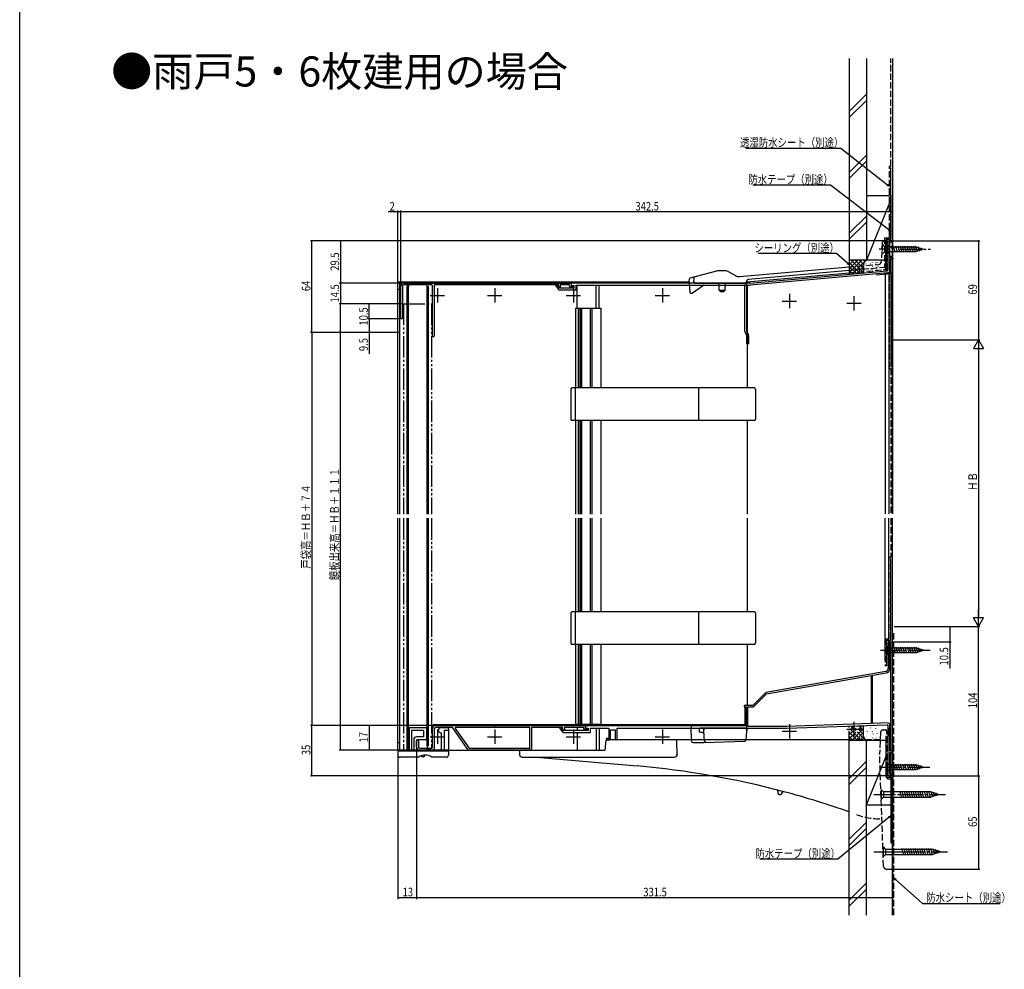
# Model space of a CAD drawing. Extents: x 0 to 1386, y 0 to 2244.
# Drawn here: x 0 to 686, y 772 to 1434 of the extents above; entities that cross this region are included whole.
import ezdxf

# ---------------------------------------------------------------- set-up
doc = ezdxf.new("R2010")
doc.units = 0
for name, pattern in [('YCENTER_1', [13, 10, -1, 1, -1]), ('YDIVIDE_1', [15, 10, -1, 1, -1, 1, -1]), ('YHIDDEN_1', [4, 3, -1])]:
    doc.linetypes.add(name, pattern=pattern)
for name, color, linetype in [('USER1', 3, 'CONTINUOUS'), ('YKK_11', 7, 'CONTINUOUS'), ('YKK_12', 2, 'CONTINUOUS'), ('YKK_13', 4, 'CONTINUOUS'), ('YKK_D', 6, 'CONTINUOUS'), ('YKK_ZWAK', 7, 'CONTINUOUS'), ('YSS_K', 3, 'CONTINUOUS')]:
    doc.layers.add(name, color=color, linetype=linetype)
doc.styles.get("Standard").update_dxf_attribs({"font": 'txt', "bigfont": 'BIGFONT'})

msp = doc.modelspace()

# ---------------------------------------------------------------- linework, layer by layer
at = {"layer": 'YKK_11', "linetype": 'ByBlock', "ltscale": 0.5}
for p, q in [((604.97, 1279.13), (604.97, 1259.49)), ((605, 1257.63), (508.93, 1249.23)), ((267.6, 1250.63), (384.2, 1250.63)), ((286.7, 1249.43), (267.8, 1249.43)), ((288.9, 1248.93), (288.9, 1213.73)), ((375.7, 1249.43), (289.4, 1249.43)), ((375.7, 1247.83), (375.7, 1249.43)), ((383.2, 1249.43), (376.7, 1249.43)), ((376.7, 1249.43), (376.7, 1247.83)), ((383.2, 1248.33), (383.2, 1249.43)), ((384.2, 1250.63), (384.2, 1248.33)), ((387.87, 1249.23), (504.87, 1249.23)), ((265.6, 1226.23), (265.6, 1248.63)), ((266.8, 1248.43), (266.8, 1226.23)), ((287.7, 1213.73), (287.7, 1248.43)), ((384.2, 1248.33), (385.4, 1248.33)), ((385.4, 1247.33), (384.2, 1247.33)), ((505.37, 1216.76), (505.37, 1248.73)), ((506.57, 1248.73), (506.57, 1216.82)), ((505.73, 1215.61), (506.59, 1214.39)), ((506.75, 1216.25), (507.61, 1215.02)), ((605.27, 1000.13), (605.27, 981.86)), ((606.27, 981.86), (606.27, 1000.13)), ((603.62, 979.89), (519.87, 965.13)), ((520.36, 964.2), (593.37, 977.07)), ((593.37, 977.07), (593.37, 943.58)), ((594.37, 944.13), (594.37, 976.83)), ((594.78, 977.32), (603.79, 978.91)), ((519.87, 965.13), (510.87, 956.12)), ((511.28, 955.12), (520.36, 964.2)), ((504.87, 956.12), (504.87, 955.13)), ((510.87, 956.12), (504.87, 956.12)), ((504.87, 955.13), (506.37, 955.13)), ((506.37, 955.13), (506.37, 942.13)), ((507.37, 941.53), (507.37, 955.12)), ((507.37, 955.12), (511.28, 955.12)), ((287.6, 926.93), (287.6, 940.13)), ((289.6, 942.13), (330.48, 942.13)), ((301.34, 940.83), (289.9, 940.83)), ((312.29, 925.55), (301.75, 940.61)), ((303.54, 940.14), (313.21, 926.33)), ((355.4, 940.93), (303.95, 940.93)), ((331.52, 942.13), (394.1, 942.13)), ((355.4, 926.33), (355.4, 940.93)), ((378.6, 940.93), (356.6, 940.93)), ((356.6, 940.93), (356.6, 926.13)), ((376, 940.93), (378.14, 937.87)), ((377.46, 940.93), (376, 940.93)), ((378.93, 938.83), (377.46, 940.93)), ((378.6, 939.33), (378.6, 940.93)), ((393.1, 940.93), (379.6, 940.93)), ((379.6, 940.93), (379.6, 939.33)), ((393.1, 939.83), (393.1, 940.93)), ((394.1, 942.13), (394.1, 939.83)), ((506.37, 942.13), (394.37, 942.13)), ((394.37, 942.13), (394.37, 940.33)), ((394.37, 940.33), (396.17, 940.33)), ((396.17, 940.33), (396.17, 938.83)), ((397.77, 940.33), (410.47, 940.33)), ((397.77, 937.23), (397.77, 940.33)), ((410.47, 940.33), (410.47, 933.23)), ((416.27, 940.33), (534.67, 940.33)), ((416.27, 932.73), (416.27, 940.33)), ((534.65, 941.53), (507.37, 941.53)), ((593.37, 943.58), (534.65, 941.53)), ((534.67, 940.33), (604.45, 942.76)), ((604.82, 943.98), (594.89, 943.63)), ((604.97, 942.27), (604.97, 908.12)), ((606.37, 924.33), (606.37, 942.48)), ((288.9, 939.83), (288.9, 926.13)), ((396.17, 938.83), (378.93, 938.83)), ((379.37, 937.23), (397.77, 937.23)), ((394.1, 939.83), (395.3, 939.83)), ((395.3, 938.83), (394.1, 938.83)), ((410.47, 933.23), (409.27, 933.23)), ((411.77, 939.23), (414.97, 939.23)), ((411.77, 932.73), (411.77, 939.23)), ((414.97, 939.23), (414.97, 932.73)), ((276.6, 927.13), (276.6, 931.53)), ((277.8, 931.53), (277.8, 927.43)), ((278.8, 926.43), (287.1, 926.43)), ((313.21, 926.33), (355.4, 926.33)), ((409.27, 932.23), (411.27, 932.23)), ((415.47, 932.23), (415.77, 932.23)), ((287.9, 925.13), (278.6, 925.13)), ((355.6, 925.13), (313.11, 925.13)), ((608.37, 924.33), (606.37, 924.33)), ((606.37, 923.43), (608.37, 923.43)), ((606.37, 908.52), (606.37, 923.43)), ((608.37, 923.43), (608.37, 924.33)), ((605.97, 907.12), (608.37, 907.12)), ((608.37, 908.02), (606.87, 908.02)), ((608.37, 907.12), (608.37, 908.02))]:
    msp.add_line(p, q, dxfattribs=at)
at = {"layer": 'YKK_11', "linetype": 'ByBlock'}
for p, q in [((608.37, 1280.13), (605.97, 1280.13)), ((606.37, 1267.83), (606.37, 1279.23)), ((606.37, 1279.23), (608.37, 1279.23)), ((608.37, 1280.13), (608.37, 1279.23)), ((608.37, 1267.83), (606.37, 1267.83)), ((606.37, 1259.13), (606.37, 1267.13)), ((606.37, 1267.13), (608.37, 1267.13)), ((608.37, 1267.83), (608.37, 1267.13)), ((508.87, 1250.63), (604.52, 1259)), ((373.1, 1249.43), (374.56, 1249.43)), ((373.1, 1249.43), (375.24, 1246.37)), ((374.56, 1249.43), (376.03, 1247.33)), ((508.87, 1250.63), (384.47, 1250.63)), ((384.47, 1248.83), (384.47, 1250.63)), ((384.47, 1248.83), (386.27, 1248.83)), ((386.27, 1247.33), (386.27, 1248.83)), ((387.87, 1245.73), (387.87, 1249.23)), ((507.07, 1249.23), (508.93, 1249.23)), ((376.03, 1247.33), (386.27, 1247.33)), ((387.87, 1245.73), (376.47, 1245.73)), ((506.77, 1208.13), (506.77, 1213.81)), ((506.77, 1208.13), (507.97, 1208.13)), ((507.97, 1213.88), (507.97, 1208.13))]:
    msp.add_line(p, q, dxfattribs=at)
at = {"layer": 'YKK_11', "color": 1}
for p, q in [((286.1, 1241.93), (296.1, 1241.93)), ((291.1, 1246.93), (291.1, 1236.93)), ((326, 1241.93), (336, 1241.93)), ((331, 1246.93), (331, 1236.93)), ((380.87, 1241.93), (390.87, 1241.93)), ((385.87, 1246.93), (385.87, 1236.93)), ((442.87, 1241.93), (452.87, 1241.93)), ((447.87, 1246.93), (447.87, 1236.93)), ((536.37, 1243.03), (536.37, 1233.03)), ((531.37, 1238.03), (541.37, 1238.03)), ((576.37, 1236.53), (586.37, 1236.53)), ((581.37, 1241.53), (581.37, 1231.53)), ((536.37, 943.23), (536.37, 933.23)), ((581.37, 944.72), (581.37, 934.72)), ((286.1, 934.33), (296.1, 934.33)), ((291.1, 939.33), (291.1, 929.33)), ((326, 934.33), (336, 934.33)), ((331, 939.33), (331, 929.33)), ((380.87, 934.33), (390.87, 934.33)), ((385.87, 939.33), (385.87, 929.33)), ((442.87, 934.33), (452.87, 934.33)), ((447.87, 939.33), (447.87, 929.33)), ((531.37, 938.23), (541.37, 938.23)), ((576.37, 939.72), (586.37, 939.72))]:
    msp.add_line(p, q, dxfattribs=at)
at = {"layer": 'YKK_11', "linetype": 'ByBlock', "ltscale": 0.5}
for centre, radius, start, end in [((605.97, 1279.13), 1, 90, 180), ((604.47, 1259.49), 0.5, 275, 0), ((604.87, 1259.13), 1.5, 275, 0), ((267.6, 1248.63), 2, 90, 180), ((267.8, 1248.43), 1, 90, 180), ((286.7, 1248.43), 1, 359.99913, 90.00087), ((289.4, 1248.93), 0.5, 90, 180), ((504.87, 1248.73), 0.5, 0, 90), ((507.07, 1248.73), 0.5, 90, 180), ((376.47, 1247.23), 1.5, 215, 270), ((376.2, 1247.83), 0.5, 180, 0), ((384.2, 1248.33), 1, 180, 270), ((385.4, 1247.83), 0.5, 269.99994, 89.99994), ((266.2, 1226.23), 0.6, 180, 0), ((507.37, 1216.76), 2, 180, 215), ((507.57, 1216.82), 1, 180, 215), ((505.97, 1213.88), 2, 0, 35), ((288.3, 1213.73), 0.6, 180, 360), ((505.77, 1213.81), 1, 0, 35), ((605.77, 1000.13), 0.5, 0, 180), ((603.27, 981.86), 2, 280, 0), ((603.27, 981.86), 3, 280, 360), ((594.87, 976.83), 0.5, 100, 180), ((289.6, 940.13), 2, 90.00004, 180.00004), ((289.9, 939.83), 1, 90, 180), ((301.34, 940.33), 0.5, 35, 90), ((303.95, 940.43), 0.5, 89.99999, 215), ((330.48, 941.83), 0.3, 29.99998, 89.99998), ((331, 942.13), 0.3, 210, 330), ((331.52, 941.83), 0.3, 90, 150), ((594.87, 944.13), 0.5, 180, 272), ((604.47, 942.27), 0.5, 0, 92), ((604.87, 942.48), 1.5, 0, 92), ((379.37, 938.73), 1.5, 215, 270), ((379.1, 939.33), 0.5, 180, 0), ((394.1, 939.83), 1, 180, 270), ((395.3, 939.33), 0.5, 270.00029, 90.00029), ((409.27, 932.73), 0.5, 90, 270), ((277.2, 931.53), 0.6, 0, 180), ((278.6, 927.13), 2, 180, 270), ((278.8, 927.43), 1, 180, 270), ((287.1, 926.93), 0.5, 270, 360), ((411.27, 932.73), 0.5, 270, 0), ((415.47, 932.73), 0.5, 180, 270), ((415.77, 932.73), 0.5, 270, 0), ((287.9, 926.13), 1, 270.00001, 0.00001), ((313.11, 926.13), 1, 214.99998, 269.99997), ((355.6, 926.13), 1, 270, 360), ((605.97, 908.12), 1, 179.99999, 269.99999), ((606.87, 908.52), 0.5, 180, 270)]:
    msp.add_arc(centre, radius, start, end, dxfattribs=at)
at = {"layer": 'YKK_12', "linetype": 'Continuous', "ltscale": 1.5}
for p, q in [((608.1, 1269.13), (606.1, 1269.13)), ((607, 1267.83), (607, 1269.13)), ((607.1, 1267.83), (607.1, 1269.13)), ((607.1, 1257.94), (607.1, 1267.13)), ((608.1, 1258.03), (608.1, 1269.13)), ((263.6, 1089.62), (263.6, 1251.12)), ((466.72, 1251.12), (263.61, 1251.12)), ((264.9, 1089.62), (264.9, 1251.12)), ((269.91, 1251.12), (269.91, 1250.63)), ((269.91, 1249.43), (269.91, 1248.12)), ((270.91, 1251.12), (270.91, 1250.63)), ((270.91, 1249.43), (270.91, 1248.12)), ((283.91, 1250.63), (283.91, 1251.12)), ((283.91, 1248.12), (283.91, 1249.43)), ((388.51, 1250.63), (388.51, 1251.12)), ((388.51, 1233.13), (388.51, 1249.23)), ((401.61, 1250.63), (401.61, 1251.12)), ((401.61, 1233.13), (401.61, 1249.23)), ((403.71, 1250.63), (403.71, 1251.12)), ((403.71, 1233.13), (403.71, 1249.23)), ((507.1, 1250.63), (507.1, 1251.13)), ((507.1, 1177.5), (507.1, 1249.23)), ((264.91, 1246.12), (263.61, 1246.12)), ((269.9, 1089.62), (269.9, 1248.12)), ((269.91, 1248.12), (270.91, 1248.12)), ((270.9, 1089.62), (270.9, 1248.12)), ((283.89, 1089.62), (283.89, 1248.12)), ((283.91, 1248.12), (284.91, 1248.12)), ((284.89, 1089.62), (284.89, 1248.12)), ((387.31, 1233.13), (387.31, 1177.5)), ((387.31, 1233.13), (403.61, 1233.13)), ((388.81, 1233.13), (405.01, 1233.13)), ((389.11, 1233.13), (389.11, 1177.5)), ((390.31, 1233.13), (390.31, 1177.5)), ((390.51, 1233.13), (390.51, 1177.5)), ((391.61, 1233.13), (391.61, 1177.5)), ((397.61, 1233.13), (397.61, 1177.5)), ((398.61, 1233.13), (398.61, 1177.5)), ((405.01, 1233.13), (405.01, 1177.5)), ((387.31, 1154.74), (387.31, 1089.62)), ((389.11, 1154.74), (389.11, 1089.62)), ((390.31, 1154.74), (390.31, 1089.62)), ((390.51, 1154.74), (390.51, 1089.62)), ((391.61, 1154.74), (391.61, 1089.62)), ((397.6, 1154.74), (397.6, 1089.62)), ((398.6, 1154.74), (398.6, 1089.62)), ((405, 1154.74), (405, 1089.62)), ((507.1, 1089.62), (507.1, 1154.74)), ((263.6, 925.12), (263.6, 1086.62)), ((264.9, 925.12), (264.9, 1086.62)), ((269.9, 928.12), (269.9, 1086.62)), ((270.9, 928.12), (270.9, 1086.62)), ((283.89, 928.12), (283.89, 1086.62)), ((284.89, 928.12), (284.89, 1086.62)), ((387.31, 1086.62), (387.31, 1021.5)), ((389.11, 1086.62), (389.11, 1021.5)), ((390.31, 1086.62), (390.31, 1021.5)), ((390.51, 1086.62), (390.51, 1021.5)), ((391.61, 1086.62), (391.61, 1021.5)), ((397.6, 1086.62), (397.6, 1021.5)), ((398.6, 1086.62), (398.6, 1021.5)), ((405, 1086.62), (405, 1021.5)), ((507.1, 1021.5), (507.1, 1086.62)), ((387.31, 998.75), (387.31, 943.13)), ((389.11, 998.75), (389.11, 943.13)), ((390.31, 998.75), (390.31, 943.13)), ((390.51, 998.75), (390.51, 943.13)), ((391.61, 998.75), (391.61, 943.13)), ((397.6, 998.75), (397.6, 943.13)), ((398.6, 998.75), (398.6, 943.13)), ((405, 998.75), (405, 943.13)), ((507.1, 956.12), (507.1, 998.75)), ((607.1, 924.33), (607.1, 1000.62)), ((608.1, 907.12), (608.1, 1000.62)), ((387.31, 943.13), (403.6, 943.13)), ((388.51, 943.13), (388.51, 942.13)), ((388.51, 940.93), (388.51, 938.83)), ((388.8, 943.13), (405.01, 943.13)), ((401.61, 943.13), (401.61, 942.13)), ((401.61, 940.33), (401.61, 925.12)), ((403.71, 943.13), (403.71, 942.13)), ((403.71, 940.33), (403.71, 925.12)), ((388.51, 937.2), (388.51, 925.12)), ((264.91, 930.12), (263.61, 930.12)), ((269.91, 925.13), (269.91, 928.13)), ((270.91, 928.12), (269.91, 928.12)), ((270.91, 925.13), (270.91, 928.13)), ((283.91, 928.12), (283.91, 926.43)), ((284.91, 928.12), (283.91, 928.12)), ((263.61, 925.12), (348.1, 925.12)), ((283.91, 925.13), (283.91, 925.12)), ((607.1, 908.02), (607.1, 923.43)), ((604.7, 907.12), (604.7, 916.73)), ((608.1, 907.12), (604.7, 907.12))]:
    msp.add_line(p, q, dxfattribs=at)
at = {"layer": 'YKK_12', "linetype": 'YDIVIDE_1', "ltscale": 1.5}
for p, q in [((267.35, 1236.13), (267.35, 1089.62)), ((267.35, 1236.13), (286.95, 1236.13)), ((286.95, 1236.13), (286.95, 1089.62)), ((267.35, 1086.62), (267.35, 925.12)), ((286.95, 1086.62), (286.95, 926.43))]:
    msp.add_line(p, q, dxfattribs=at)
at = {"layer": 'YKK_13', "linetype": 'YHIDDEN_1', "ltscale": 1.5}
for p, q in [((601.04, 1278.68), (600.35, 1265.47)), ((600.99, 1277.63), (600.99, 1270.63)), ((600.99, 1277.63), (602.74, 1275.88)), ((603.6, 1279.63), (602.04, 1279.63)), ((604.7, 1279.63), (603.6, 1279.63)), ((603.6, 1279.63), (603.6, 1259.63)), ((604.7, 1259.63), (604.7, 1279.63)), ((600.62, 1270.63), (600.99, 1270.63)), ((600.99, 1270.63), (602.74, 1272.38)), ((602.74, 1275.88), (602.74, 1272.38)), ((603.6, 1275.88), (602.74, 1275.88)), ((603.6, 1272.38), (602.74, 1272.38)), ((578.1, 1261.8), (598.52, 1263.59)), ((603.6, 1261.52), (578.1, 1259.29)), ((578.1, 1257.78), (602.68, 1259.93)), ((599.78, 937.19), (599.25, 922.12)), ((601.78, 939.12), (603.25, 939.12)), ((604.25, 906.07), (604.25, 938.12)), ((599.6, 932.12), (578.25, 932.12)), ((601.98, 844.05), (599.25, 922.12)), ((605.2, 905.07), (607.31, 904.96)), ((608.25, 903.97), (608.25, 843.12)), ((603.98, 842.12), (607.25, 842.12))]:
    msp.add_line(p, q, dxfattribs=at)
at = {"layer": 'YKK_13', "linetype": 'Continuous', "ltscale": 1.5}
for p, q in [((603.6, 1260.93), (603.6, 1279.63)), ((604.36, 1276.94), (604.56, 1276.94)), ((604.62, 1277.23), (606.17, 1275.68)), ((604.62, 1277.23), (604.62, 1271.03)), ((608.6, 1272.03), (607.47, 1276.23)), ((610.15, 1272.03), (609.02, 1276.23)), ((611.7, 1272.03), (610.58, 1276.23)), ((613.26, 1272.03), (612.13, 1276.23)), ((614.81, 1272.03), (613.68, 1276.23)), ((616.36, 1272.03), (615.24, 1276.23)), ((617.91, 1272.03), (616.79, 1276.23)), ((619.47, 1272.03), (618.34, 1276.23)), ((621.02, 1272.03), (619.89, 1276.23)), ((622.57, 1272.03), (621.45, 1276.23)), ((624.13, 1272.03), (623, 1276.23)), ((625.61, 1272.29), (624.55, 1276.23)), ((604.36, 1273.45), (604.56, 1273.45)), ((604.62, 1271.03), (606.17, 1272.58)), ((624.7, 1275.68), (606.17, 1275.68)), ((606.17, 1275.68), (606.17, 1272.58)), ((606.17, 1272.58), (624.7, 1272.58)), ((629.62, 1274.13), (624.7, 1275.68)), ((629.62, 1274.13), (624.7, 1272.58)), ((627.04, 1272.74), (626.23, 1275.77)), ((628.47, 1273.19), (627.92, 1275.24)), ((603.74, 1264.55), (603.94, 1264.55)), ((604.08, 1267.93), (604.28, 1267.93)), ((485.46, 1258.96), (467.07, 1254.03)), ((491.76, 1259.13), (486.75, 1259.13)), ((494.26, 1258.46), (498.9, 1255.78)), ((501.84, 1255.13), (578.1, 1261.8)), ((506.6, 1251.53), (578.1, 1257.78)), ((578.1, 1259.29), (507.54, 1253.12)), ((603.6, 1259.63), (604.7, 1259.63)), ((604.59, 1261.06), (604.39, 1261.06)), ((466.6, 1251.63), (466.7, 1253.57)), ((466.6, 1251.63), (466.99, 1244.1)), ((468.87, 1243.72), (476.47, 1249.04)), ((469.72, 1254.03), (469.6, 1251.63)), ((469.6, 1251.58), (469.6, 1251.63)), ((470.6, 1250.63), (505.6, 1250.63)), ((476.75, 1249.13), (487.4, 1249.13)), ((487.52, 1245.63), (487.36, 1250.15)), ((491.67, 1245.63), (491.83, 1250.15)), ((491.79, 1249.13), (505.99, 1249.13)), ((506.49, 1249.6), (506.62, 1252.17)), ((467.49, 1243.63), (468.58, 1243.63)), ((487.52, 1245.63), (491.67, 1245.63)), ((487.52, 1245.63), (488.52, 1244.63)), ((488.52, 1244.63), (490.67, 1244.63)), ((491.67, 1245.63), (490.67, 1244.63)), ((384.1, 1176.5), (384.1, 1155.74)), ((511.75, 1177.5), (385.1, 1177.5)), ((387.1, 1177.5), (387.1, 1154.74)), ((473.09, 1177.5), (473.09, 1154.74)), ((512.75, 1176.5), (512.75, 1155.74)), ((511.73, 1154.74), (385.1, 1154.74)), ((384.1, 1020.5), (384.1, 999.75)), ((511.75, 1021.5), (385.1, 1021.5)), ((387.1, 1021.5), (387.1, 998.75)), ((473.09, 1021.5), (473.09, 998.75)), ((512.75, 1020.5), (512.75, 999.75)), ((511.73, 998.75), (385.1, 998.75)), ((604.9, 997.73), (606.45, 996.18)), ((604.9, 997.73), (604.9, 991.53)), ((624.98, 996.18), (606.45, 996.18)), ((606.45, 996.18), (606.45, 993.08)), ((608.87, 992.53), (607.75, 996.73)), ((610.42, 992.53), (609.3, 996.73)), ((611.98, 992.53), (610.85, 996.73)), ((613.53, 992.53), (612.4, 996.73)), ((615.08, 992.53), (613.96, 996.73)), ((616.64, 992.53), (615.51, 996.73)), ((618.19, 992.53), (617.06, 996.73)), ((619.74, 992.53), (618.62, 996.73)), ((621.29, 992.53), (620.17, 996.73)), ((622.85, 992.53), (621.72, 996.73)), ((624.4, 992.53), (623.28, 996.73)), ((625.88, 992.79), (624.83, 996.73)), ((629.9, 994.63), (624.98, 996.18)), ((627.32, 993.24), (626.5, 996.27)), ((628.75, 993.69), (628.2, 995.74)), ((604.9, 991.53), (606.45, 993.08)), ((606.45, 993.08), (624.98, 993.08)), ((629.9, 994.63), (624.98, 993.08)), ((505.6, 942.64), (505.6, 954.64)), ((506.1, 954.64), (505.6, 954.64)), ((506.1, 942.14), (506.1, 954.64)), ((271.41, 940.12), (271.41, 925.12)), ((282.91, 940.62), (271.91, 940.62)), ((283.41, 940.12), (283.41, 932.82)), ((505.6, 942.64), (288.1, 942.64)), ((288.1, 942.64), (288.1, 942.14)), ((288.1, 942.14), (506.1, 942.14)), ((298.31, 940.62), (293.31, 940.62)), ((298.81, 940.12), (298.81, 921.62)), ((451.1, 942.64), (451.1, 942.14)), ((467.85, 941.18), (467.7, 938.33)), ((505.55, 942.13), (468.84, 942.13)), ((505.61, 940.33), (474.25, 940.33)), ((506.55, 941.18), (506.7, 938.33)), ((281.41, 938.62), (273.11, 938.62)), ((273.11, 938.62), (273.11, 925.12)), ((281.41, 934.32), (276.61, 934.32)), ((281.41, 938.62), (281.41, 934.32)), ((291.81, 938.62), (291.81, 939.12)), ((293.31, 937.12), (293.81, 937.12)), ((293.81, 937.12), (293.81, 925.62)), ((295.81, 938.62), (295.81, 925.12)), ((298.81, 938.62), (295.81, 938.62)), ((467.7, 938.33), (468.07, 931.28)), ((473.7, 938.33), (473.75, 939.85)), ((473.71, 937.81), (473.7, 938.33)), ((475.87, 937.33), (474.21, 937.33)), ((476.7, 938.33), (476.79, 939.42)), ((477.31, 931.3), (476.7, 938.33)), ((506.16, 932.24), (506.7, 938.33)), ((506.7, 938.33), (506.6, 939.42)), ((274.61, 932.32), (274.61, 925.12)), ((276.61, 931.82), (276.61, 925.12)), ((282.91, 932.32), (277.11, 932.32)), ((408.29, 926.09), (408.46, 931.16)), ((578.25, 932.12), (409.46, 932.12)), ((458.26, 922.12), (457.94, 931.16)), ((469.06, 930.33), (476.7, 930.33)), ((476.7, 930.33), (505.2, 931.32)), ((298.81, 925.12), (263.61, 925.12)), ((263.61, 925.12), (263.61, 921.62)), ((263.61, 924.62), (298.81, 924.62)), ((278.11, 920.12), (265.11, 920.12)), ((281.81, 920.32), (280.81, 920.32)), ((281.81, 921.58), (281.81, 920.32)), ((283.71, 925.62), (283.21, 925.12)), ((285.71, 925.62), (283.71, 925.62)), ((285.71, 925.62), (286.21, 925.12)), ((297.31, 920.12), (287.11, 920.12)), ((348.33, 924.16), (348.25, 922.12)), ((348.26, 922.05), (348.25, 922.12)), ((349.32, 925.12), (407.29, 925.12)), ((350.26, 920.12), (456.26, 920.12)), ((360.25, 920.12), (430.38, 913.99)), ((458.26, 922.12), (458.26, 922.05)), ((604.7, 916.22), (606.25, 914.67)), ((604.7, 916.22), (604.7, 910.02)), ((624.78, 914.67), (606.25, 914.67)), ((606.25, 914.67), (606.25, 911.57)), ((608.67, 911.02), (607.55, 915.22)), ((610.22, 911.02), (609.1, 915.22)), ((611.78, 911.02), (610.65, 915.22)), ((613.33, 911.02), (612.2, 915.22)), ((614.88, 911.02), (613.76, 915.22)), ((616.44, 911.02), (615.31, 915.22)), ((617.99, 911.02), (616.86, 915.22)), ((619.54, 911.02), (618.42, 915.22)), ((621.09, 911.02), (619.97, 915.22)), ((622.65, 911.02), (621.52, 915.22)), ((624.2, 911.02), (623.08, 915.22)), ((625.68, 911.28), (624.63, 915.22)), ((629.7, 913.12), (624.78, 914.67)), ((629.7, 913.12), (624.78, 911.57)), ((627.12, 911.73), (626.3, 914.77)), ((628.55, 912.19), (628, 914.24)), ((604.7, 910.02), (606.25, 911.57)), ((606.25, 911.57), (624.78, 911.57)), ((528.25, 896.4), (528.25, 895.18)), ((529.25, 894.18), (530.25, 894.18)), ((531.25, 895.18), (531.25, 895.09)), ((600.25, 897.62), (602, 895.87)), ((600.25, 897.62), (600.25, 890.62)), ((600.25, 890.62), (602, 892.37)), ((634.7, 895.87), (602, 895.87)), ((602, 895.87), (602, 892.37)), ((602, 892.37), (634.7, 892.37)), ((614.63, 891.82), (613.39, 896.42)), ((616.18, 891.82), (614.95, 896.42)), ((617.73, 891.82), (616.5, 896.42)), ((619.28, 891.82), (618.05, 896.42)), ((620.84, 891.82), (619.6, 896.42)), ((622.39, 891.82), (621.16, 896.42)), ((623.94, 891.82), (622.71, 896.42)), ((625.5, 891.82), (624.26, 896.42)), ((627.05, 891.82), (625.82, 896.42)), ((628.6, 891.82), (627.37, 896.42)), ((630.15, 891.82), (628.92, 896.42)), ((631.71, 891.82), (630.47, 896.42)), ((633.26, 891.82), (632.03, 896.42)), ((634.81, 891.83), (633.58, 896.42)), ((640.25, 894.12), (634.7, 895.87)), ((640.25, 894.12), (634.7, 892.37)), ((636.24, 892.28), (635.17, 896.31)), ((637.68, 892.73), (636.86, 895.77)), ((639.11, 893.19), (638.56, 895.24)), ((600.25, 877.12), (600.83, 877.12)), ((601.63, 857.62), (603.38, 855.87)), ((601.63, 857.62), (601.63, 850.62)), ((601.63, 850.62), (603.38, 852.37)), ((636.08, 855.87), (603.38, 855.87)), ((603.38, 855.87), (603.38, 852.37)), ((603.38, 852.37), (636.08, 852.37)), ((616, 851.82), (614.77, 856.42)), ((617.55, 851.82), (616.32, 856.42)), ((619.11, 851.82), (617.87, 856.42)), ((620.66, 851.82), (619.43, 856.42)), ((622.21, 851.82), (620.98, 856.42)), ((623.76, 851.82), (622.53, 856.42)), ((625.32, 851.82), (624.08, 856.42)), ((626.87, 851.82), (625.64, 856.42)), ((628.42, 851.82), (627.19, 856.42)), ((629.98, 851.82), (628.74, 856.42)), ((631.53, 851.82), (630.3, 856.42)), ((633.08, 851.82), (631.85, 856.42)), ((634.64, 851.82), (633.4, 856.42)), ((636.19, 851.83), (634.96, 856.42)), ((641.63, 854.12), (636.08, 855.87)), ((641.63, 854.12), (636.08, 852.37)), ((637.62, 852.28), (636.54, 856.31)), ((639.05, 852.73), (638.24, 855.77)), ((640.48, 853.19), (639.93, 855.24))]:
    msp.add_line(p, q, dxfattribs=at)
at = {"layer": 'YKK_13', "linetype": 'YCENTER_1', "ltscale": 1.5}
for p, q in [((605.6, 1274.13), (598.81, 1274.13)), ((613.62, 1274.13), (634.62, 1274.13)), ((599.9, 994.63), (634.9, 994.63)), ((599.7, 913.12), (634.7, 913.12)), ((595.25, 894.12), (645.25, 894.12)), ((595.25, 894.12), (613.25, 894.12)), ((595.25, 854.12), (613.25, 854.12)), ((596.63, 854.12), (646.63, 854.12))]:
    msp.add_line(p, q, dxfattribs=at)
at = {"layer": 'YKK_13', "linetype": 'YDIVIDE_1', "ltscale": 1.5}
msp.add_line((472.1, 1250.73), (472.1, 1250.63), dxfattribs=at)
at = {"layer": 'YKK_13', "linetype": 'YHIDDEN_1', "ltscale": 1.5}
for centre, radius, start, end in [((602.04, 1278.63), 1, 90, 177), ((598.35, 1265.58), 2, 275, 357), ((602.6, 1260.93), 1, 275, 0), ((601.78, 937.12), 2, 90, 178), ((603.25, 938.12), 1, 0, 90), ((605.25, 906.07), 1, 180, 267), ((607.25, 903.97), 1, 0, 87), ((600.25, 927.12), 50, 250.01327, 270), ((603.98, 844.12), 2, 182, 270), ((607.25, 843.12), 1, 270, 0)]:
    msp.add_arc(centre, radius, start, end, dxfattribs=at)
at = {"layer": 'YKK_13', "linetype": 'Continuous', "ltscale": 1.5}
for centre, radius, start, end in [((486.75, 1254.13), 5, 90, 105), ((491.76, 1254.13), 5, 60, 90), ((501.4, 1260.11), 5, 240, 275), ((467.2, 1253.55), 0.5, 105, 177), ((470.6, 1251.63), 1, 183, 270), ((470.72, 1253.97), 1, 105, 177), ((476.75, 1248.63), 0.5, 90, 125), ((486.86, 1250.13), 0.5, 2, 90), ((492.33, 1250.13), 0.5, 90, 178), ((505.6, 1251.63), 1, 270, 357), ((505.99, 1249.63), 0.5, 270, 357), ((507.62, 1252.12), 1, 95, 177), ((467.49, 1244.13), 0.5, 183, 270), ((468.58, 1244.13), 0.5, 270, 305), ((385.1, 1176.5), 1, 90, 180), ((511.75, 1176.5), 1, 0, 90), ((385.1, 1155.74), 1, 180, 270), ((511.75, 1155.74), 1, 270, 0), ((385.1, 1020.5), 1, 90, 180), ((511.75, 1020.5), 1, 0, 90), ((385.1, 999.75), 1, 180, 270), ((511.75, 999.75), 1, 270, 0), ((271.91, 940.12), 0.5, 90, 180), ((282.91, 940.12), 0.5, 0, 90), ((293.31, 939.12), 1.5, 90, 180), ((298.31, 940.12), 0.5, 0, 90), ((468.84, 941.13), 1, 90, 177), ((474.25, 939.83), 0.5, 90, 178), ((477.79, 939.33), 1, 90, 175), ((505.55, 941.13), 1, 3, 90), ((505.61, 939.33), 1, 5, 90), ((271.41, 935.62), 0.3, 90, 270), ((276.61, 932.32), 2, 90, 180), ((283.41, 935.62), 0.3, 270, 90), ((293.31, 938.62), 1.5, 180, 270), ((474.21, 937.83), 0.5, 182, 270), ((475.87, 936.33), 1, 5, 90), ((271.41, 930.62), 0.3, 90, 270), ((277.11, 931.82), 0.5, 90, 180), ((282.91, 932.82), 0.5, 270, 0), ((409.46, 931.12), 1, 90, 178), ((456.94, 931.12), 1, 2, 90), ((469.06, 931.33), 1, 183, 270), ((478.31, 931.38), 1, 185, 272), ((505.17, 932.32), 1, 272, 355), ((265.11, 921.62), 1.5, 180, 270), ((282.61, 914.12), 7.5, 53.1301, 126.8699), ((280.81, 921.32), 1, 193.38002, 270), ((293.31, 925.62), 0.5, 270, 0), ((297.31, 921.62), 1.5, 270, 0), ((350.26, 922.12), 2, 182, 270), ((349.32, 924.12), 1, 90, 178), ((407.29, 926.12), 1, 270, 358), ((456.26, 922.12), 2, 270, 358), ((378.08, 316.27), 600, 75.08525, 85), ((527.25, 896.4), 1, 0, 75.57962), ((529.25, 895.18), 1, 180, 270), ((530.25, 895.18), 1, 270, 360), ((532.25, 895.09), 1, 75.08525, 180), ((378.08, 316.27), 600, 70.5114, 75.08525)]:
    msp.add_arc(centre, radius, start, end, dxfattribs=at)
at = {"layer": 'YKK_D', "ltscale": 1.5}
for p, q in [((572.13, 1344.35), (506.07, 1344.35)), ((604.76, 1318.92), (572.13, 1344.35)), ((565.08, 1318.78), (510.86, 1318.78)), ((605.75, 1287.59), (565.08, 1318.78)), ((569.09, 1271.09), (514.55, 1271.09)), ((576.81, 1264.44), (569.09, 1271.09)), ((605.78, 878.22), (570.1, 848.96)), ((570.1, 848.96), (515.88, 848.96)), ((610.36, 834.8), (629.04, 818.11)), ((629.04, 818.11), (683.26, 818.11))]:
    msp.add_line(p, q, dxfattribs=at)
at = {"layer": 'YKK_D', "linetype": 'ByBlock'}
for p, q in [((606.1, 1317.88), (604.48, 1318.56)), ((606.1, 1317.88), (604.76, 1318.92)), ((605.04, 1319.28), (606.1, 1317.88)), ((607.1, 1286.56), (605.47, 1287.23)), ((607.1, 1286.56), (605.75, 1287.59)), ((606.03, 1287.96), (607.1, 1286.56)), ((578.1, 1263.33), (576.51, 1264.1)), ((578.1, 1263.33), (576.81, 1264.44)), ((577.11, 1264.79), (578.1, 1263.33)), ((605.49, 878.57), (607.1, 879.29)), ((607.1, 879.29), (605.78, 878.22)), ((607.1, 879.29), (606.07, 877.86)), ((609.1, 835.93), (610.36, 834.8)), ((609.1, 835.93), (610.67, 835.14)), ((610.06, 834.46), (609.1, 835.93))]:
    msp.add_line(p, q, dxfattribs=at)
at = {"layer": 'YKK_D'}
for p, q in [((263.6, 1300.13), (256.7, 1300.13)), ((263.6, 1250.82), (263.6, 1301.13)), ((265.6, 1300.13), (263.6, 1300.13)), ((265.6, 1249.63), (265.6, 1301.13)), ((265.6, 1249.63), (265.6, 1301.13)), ((608.1, 1300.13), (265.6, 1300.13)), ((608.1, 1280.68), (608.1, 1301.13)), ((604.7, 1280.13), (202.6, 1280.13)), ((203.6, 1216.13), (203.6, 1280.13)), ((604.7, 1280.13), (222.6, 1280.13)), ((223.6, 1280.13), (223.6, 1250.63)), ((607.75, 1280.13), (669.1, 1280.13)), ((668.1, 1280.13), (668.1, 1211.13)), ((266.6, 1250.63), (222.6, 1250.63)), ((266.6, 1250.63), (222.6, 1250.63)), ((223.6, 1250.63), (223.6, 1236.13)), ((266.35, 1236.13), (222.6, 1236.13)), ((266.35, 1236.13), (222.6, 1236.13)), ((223.6, 925.13), (223.6, 1236.13)), ((266.35, 1236.13), (242.6, 1236.13)), ((243.6, 1225.63), (243.6, 1236.13)), ((265.3, 1225.63), (242.6, 1225.63)), ((265.2, 1225.63), (242.6, 1225.63)), ((243.6, 1225.63), (243.6, 1216.13)), ((264.6, 1216.13), (202.6, 1216.13)), ((263.72, 1216.13), (202.6, 1216.13)), ((203.6, 1216.13), (203.6, 942.13)), ((263.72, 1216.13), (242.6, 1216.13)), ((243.6, 1216.13), (243.6, 1201.23)), ((608.29, 1211.13), (669.1, 1211.13)), ((608.29, 1211.13), (669.1, 1211.13)), ((668.1, 1211.13), (664.6, 1205.07)), ((668.1, 1211.13), (671.6, 1205.07)), ((668.1, 1211.13), (668.1, 1199)), ((664.6, 1205.07), (671.6, 1205.07)), ((668.1, 1204.13), (668.1, 1018.12)), ((668.1, 1011.12), (668.1, 1023.25)), ((671.6, 1017.19), (664.6, 1017.19)), ((668.1, 1011.12), (664.6, 1017.19)), ((668.1, 1011.12), (671.6, 1017.19)), ((609.39, 1011.12), (649.1, 1011.12)), ((609.39, 1011.12), (669.1, 1011.12)), ((609.39, 1011.12), (669.1, 1011.12)), ((648.1, 1011.12), (648.1, 1000.63)), ((668.1, 907.12), (668.1, 1011.12)), ((606.5, 1000.63), (649.1, 1000.63)), ((648.1, 1000.63), (648.1, 981.89)), ((288.6, 942.13), (202.6, 942.13)), ((288.6, 942.13), (202.6, 942.13)), ((203.6, 907.12), (203.6, 942.13)), ((288.6, 942.13), (242.6, 942.13)), ((243.6, 942.13), (243.6, 925.13)), ((276.6, 928.33), (276.6, 821.12)), ((276.6, 928.33), (276.6, 821.12)), ((277.61, 925.13), (222.6, 925.13)), ((277.61, 925.13), (242.6, 925.13)), ((263.6, 925.02), (263.6, 821.12)), ((604.7, 907.12), (202.6, 907.12)), ((607.75, 907.12), (669.1, 907.12)), ((608.1, 906.57), (608.1, 821.12)), ((608.75, 907.12), (669.1, 907.12)), ((668.1, 907.12), (668.1, 842.12)), ((606.62, 842.12), (669.1, 842.12)), ((276.6, 822.12), (263.6, 822.12)), ((608.1, 822.12), (276.6, 822.12))]:
    msp.add_line(p, q, dxfattribs=at)
at = {"layer": 'YKK_D', "linetype": 'ByBlock', "const_width": 0.85}
for points in [[(263.7, 1300.13, 1), (263.49, 1300.13, 1)], [(265.7, 1300.13, 1), (265.49, 1300.13, 1)], [(265.49, 1300.13, 1), (265.7, 1300.13, 1)], [(607.99, 1300.13, 1), (608.2, 1300.13, 1)], [(203.6, 1280.02, 1), (203.6, 1280.23, 1)], [(223.6, 1280.02, 1), (223.6, 1280.23, 1)], [(668.1, 1280.02, 1), (668.1, 1280.23, 1)], [(223.6, 1250.52, 1), (223.6, 1250.73, 1)], [(223.6, 1250.73, 1), (223.6, 1250.52, 1)], [(223.6, 1236.23, 1), (223.6, 1236.02, 1)], [(223.6, 1236.02, 1), (223.6, 1236.23, 1)], [(243.6, 1236.02, 1), (243.6, 1236.23, 1)], [(243.6, 1225.73, 1), (243.6, 1225.52, 1)], [(243.6, 1225.52, 1), (243.6, 1225.73, 1)], [(203.6, 1216.02, 1), (203.6, 1216.23, 1)], [(203.6, 1216.23, 1), (203.6, 1216.02, 1)], [(243.6, 1216.23, 1), (243.6, 1216.02, 1)], [(648.1, 1011.02, 1), (648.1, 1011.23, 1)], [(648.1, 1000.73, 1), (648.1, 1000.52, 1)], [(203.6, 942.23, 1), (203.6, 942.02, 1)], [(203.6, 942.02, 1), (203.6, 942.23, 1)], [(243.6, 942.02, 1), (243.6, 942.23, 1)], [(223.6, 925.23, 1), (223.6, 925.02, 1)], [(243.6, 925.23, 1), (243.6, 925.02, 1)], [(203.6, 907.23, 1), (203.6, 907.02, 1)], [(668.1, 907.23, 1), (668.1, 907.02, 1)], [(668.1, 907.02, 1), (668.1, 907.23, 1)], [(668.1, 842.23, 1), (668.1, 842.02, 1)], [(263.7, 822.12, 1), (263.49, 822.12, 1)], [(276.7, 822.12, 1), (276.49, 822.12, 1)], [(276.49, 822.12, 1), (276.7, 822.12, 1)], [(607.99, 822.12, 1), (608.2, 822.12, 1)]]:
    msp.add_lwpolyline(points, format="xyb", close=True, dxfattribs=at)
at = {"layer": 'YKK_ZWAK'}
msp.add_line((0, 0), (0, 2184), dxfattribs=at)
at = {"layer": 'YSS_K', "color": 0, "linetype": 'Continuous', "ltscale": 1.5}
for p, q in [((578.1, 1407.18), (578.1, 1266.53)), ((590.1, 1407.18), (590.1, 1266.53)), ((607.1, 1281.13), (607.1, 1331.13)), ((603.7, 1281.13), (607.1, 1281.13)), ((603.7, 1281.13), (603.7, 1261.13)), ((590.1, 1266.53), (578.1, 1266.53)), ((607, 1256.93), (597.03, 1256.06)), ((607, 1256.93), (607, 1191.93)), ((607, 1001.63), (607, 1058.63)), ((604, 1001.63), (604, 983.63)), ((604, 1001.63), (606.99, 1001.63)), ((603.7, 906.12), (603.7, 935.12)), ((590.1, 931.85), (578.1, 931.85)), ((578.1, 810.13), (578.1, 931.85)), ((590.1, 810.13), (590.1, 931.85)), ((603.7, 906.12), (607.1, 906.12)), ((607.1, 906.12), (607.1, 860.12))]:
    msp.add_line(p, q, dxfattribs=at)
at = {"layer": 'YSS_K', "color": 0, "linetype": 'YHIDDEN_1', "ltscale": 1.5}
for p, q in [((607.1, 1332.13), (607.1, 1407.18)), ((606.1, 1282.13), (606.1, 1332.13)), ((606.1, 1332.13), (607.1, 1332.13)), ((602.7, 1282.13), (606.1, 1282.13)), ((602.7, 1282.13), (602.7, 1261.13)), ((606, 1255.84), (606, 1190.93)), ((606, 1190.93), (607, 1190.93)), ((607, 1190.93), (607, 1089.63)), ((606.99, 1086.63), (606.99, 1059.63)), ((606, 1002.63), (606, 1059.63)), ((606, 1059.63), (606.99, 1059.63)), ((603, 1002.63), (603, 983.63)), ((603, 1002.63), (605.99, 1002.63)), ((609.1, 810.13), (609.1, 1007.63))]:
    msp.add_line(p, q, dxfattribs=at)
at = {"layer": 'YSS_K', "linetype": 'Continuous', "ltscale": 1.5}
for p, q in [((608.1, 1407.18), (608.1, 1089.63)), ((578.1, 1370.17), (590.1, 1382.17)), ((578.1, 1365.93), (590.1, 1377.93)), ((578.1, 1327.74), (590.1, 1339.74)), ((578.1, 1323.5), (590.1, 1335.5)), ((590.1, 1311.53), (590.1, 1266.53)), ((590.1, 1311.53), (606.1, 1311.53)), ((608.1, 1266.53), (608.1, 1311.53)), ((606.1, 1306.54), (590.1, 1266.53)), ((590.1, 1297.32), (578.1, 1285.32)), ((578.1, 1281.08), (590.1, 1293.08)), ((578.1, 1257.68), (586.95, 1266.53)), ((591.1, 1266.53), (578.1, 1266.53)), ((578.1, 1266.53), (578.1, 1256.69)), ((578.1, 1266.16), (578.47, 1266.53)), ((578.1, 1263.33), (581.3, 1266.53)), ((578.1, 1260.5), (584.13, 1266.53)), ((578.1, 1265.02), (585.75, 1257.36)), ((579.41, 1266.53), (588.1, 1257.85)), ((580.12, 1256.87), (589.78, 1266.53)), ((582.24, 1266.53), (588.1, 1260.68)), ((585.07, 1266.53), (588.1, 1263.5)), ((587.9, 1266.53), (588.88, 1265.55)), ((588.1, 1263.53), (588.1, 1257.57)), ((589.92, 1263.73), (589.92, 1263.93)), ((602.7, 1266.53), (590.1, 1266.53)), ((590.72, 1266.53), (590.74, 1266.51)), ((602.7, 1266.53), (591.1, 1266.53)), ((592.94, 1263.73), (592.94, 1263.93)), ((594.26, 1264.73), (594.26, 1264.93)), ((596.61, 1263.73), (596.61, 1263.93)), ((596.78, 1264.73), (596.78, 1264.93)), ((597.93, 1264.73), (597.93, 1264.93)), ((600.45, 1264.73), (600.45, 1264.93)), ((578.1, 1262.19), (583.15, 1257.14)), ((578.1, 1259.36), (580.55, 1256.91)), ((583.22, 1257.14), (588.1, 1262.02)), ((586.32, 1257.41), (588.11, 1259.21)), ((590.59, 1260.39), (590.59, 1260.59)), ((592.42, 1258.53), (592.42, 1258.73)), ((593.94, 1260.06), (593.94, 1260.26)), ((594.6, 1262.06), (594.6, 1262.26)), ((597.39, 1261.46), (597.39, 1261.66)), ((597.61, 1260.06), (597.61, 1260.26)), ((598.27, 1262.06), (598.27, 1262.26)), ((601.06, 1261.46), (601.06, 1261.66)), ((603.1, 1257.59), (608.1, 1258.03)), ((603.1, 1257.59), (603.1, 1089.63)), ((605.6, 1257.81), (605.6, 1089.63)), ((608.1, 1089.63), (608.1, 1258.03)), ((603.1, 987.52), (603.1, 1086.63)), ((605.6, 1000.62), (605.6, 1086.63)), ((608.1, 810.13), (608.1, 1086.63)), ((608.1, 1000.62), (608.1, 1086.63)), ((578.1, 940.84), (578.1, 941.72)), ((578.1, 941.48), (578.21, 941.59)), ((578.1, 935.82), (582.73, 940.46)), ((579.28, 939.84), (580.96, 941.51)), ((579.75, 941.52), (582.57, 938.69)), ((579.78, 931.85), (588.1, 940.17)), ((583.8, 941.53), (584.34, 942.06)), ((584.24, 939.14), (587.27, 942.17)), ((584.84, 942.08), (588.1, 938.82)), ((587.57, 942.18), (588.1, 941.65)), ((588.1, 934.85), (588.1, 942.2)), ((592.85, 940.64), (592.85, 940.44)), ((596.45, 940.33), (596.45, 940.13)), ((606.1, 934.85), (606.1, 940.33)), ((578.1, 931.85), (578.1, 938.6)), ((578.1, 933), (582.72, 937.62)), ((578.1, 937.51), (583.75, 931.85)), ((578.1, 934.68), (580.92, 931.85)), ((579.15, 939.29), (586.58, 931.85)), ((582.61, 931.85), (588.1, 937.34)), ((583.57, 937.69), (589.41, 931.85)), ((584.29, 939.8), (588.1, 936)), ((585.44, 931.85), (588.11, 934.53)), ((589.92, 934.66), (589.92, 934.46)), ((590.59, 938), (590.59, 937.8)), ((592.94, 934.66), (592.94, 934.46)), ((593.94, 938.33), (593.94, 938.13)), ((594.26, 933.66), (594.26, 933.46)), ((594.6, 936.33), (594.6, 936.13)), ((596.78, 933.66), (596.78, 933.46)), ((597.39, 936.93), (597.39, 936.73)), ((603.45, 939.67), (603.45, 939.47)), ((591.1, 931.85), (578.1, 931.85)), ((588.27, 931.85), (589.06, 932.65)), ((590.1, 886.85), (590.1, 931.85)), ((604.7, 931.85), (590.1, 931.85)), ((603.1, 931.85), (591.1, 931.85)), ((608.1, 931.85), (608.1, 886.85)), ((590.1, 886.85), (603.7, 920.86)), ((590.1, 917.31), (578.1, 905.31)), ((578.1, 901.07), (590.1, 913.07)), ((590.1, 886.85), (607.1, 886.85)), ((590.1, 874.89), (578.1, 862.89)), ((590.1, 870.64), (578.1, 858.64)), ((590.1, 832.46), (578.1, 820.46)), ((590.1, 828.22), (578.1, 816.22))]:
    msp.add_line(p, q, dxfattribs=at)
at = {"layer": 'YSS_K', "ltscale": 1.5}
msp.add_line((605.6, 1000.62), (608.1, 1000.62), dxfattribs=at)
at = {"layer": 'YSS_K', "linetype": 'Continuous', "ltscale": 1.5}
for centre, start, end in [((591.1, 1263.53), 90, 180), ((591.1, 934.85), 180, 270), ((603.1, 934.85), 270, 302.20003)]:
    msp.add_arc(centre, 3, start, end, dxfattribs=at)

# ---------------------------------------------------------------- texts
at = {"layer": 'USER1'}
msp.add_text('●雨戸5・6枚建用の場合', height=21, dxfattribs=at).set_placement((63.73, 1387.58))
at = {"layer": 'YKK_D', "width": 0.8}
for s, p in [('透湿防水シート（別途）', (501.94, 1345.54)), ('防水テープ（別途）', (507.68, 1319.83)), ('2', (257.76, 1301.13)), ('342.5', (429.1, 1301.13)), ('シーリング（別途）', (511.96, 1272.11)), ('防水テープ（別途）', (512.7, 850.01)), ('13', (266.86, 823.12)), ('331.5', (434.6, 823.12)), ('防水シート（別途）', (631.74, 819.29))]:
    msp.add_text(s, height=6, dxfattribs=at).set_placement(p)
for s, p in [('29.5', (222.6, 1259.18)), ('64', (202.6, 1244.95)), ('14.5', (222.6, 1237.02)), ('69', (667.1, 1242.52)), ('10.5', (242.6, 1220.97)), ('9.5', (242.6, 1203.17)), ('鏡板出来高＝ＨＢ＋１１１', (222.35, 1043.45)), ('ＨＢ', (667.1, 1105.69)), ('戸袋高＝ＨＢ＋７４', (202.41, 1051.44)), ('10.5', (647.1, 984.05)), ('104', (667.1, 954.25)), ('17', (242.6, 930.41)), ('35', (202.6, 921.56)), ('65', (667.1, 871.52))]:
    msp.add_text(s, height=6, rotation=90, dxfattribs=at).set_placement(p)

doc.saveas('drawing.dxf')
